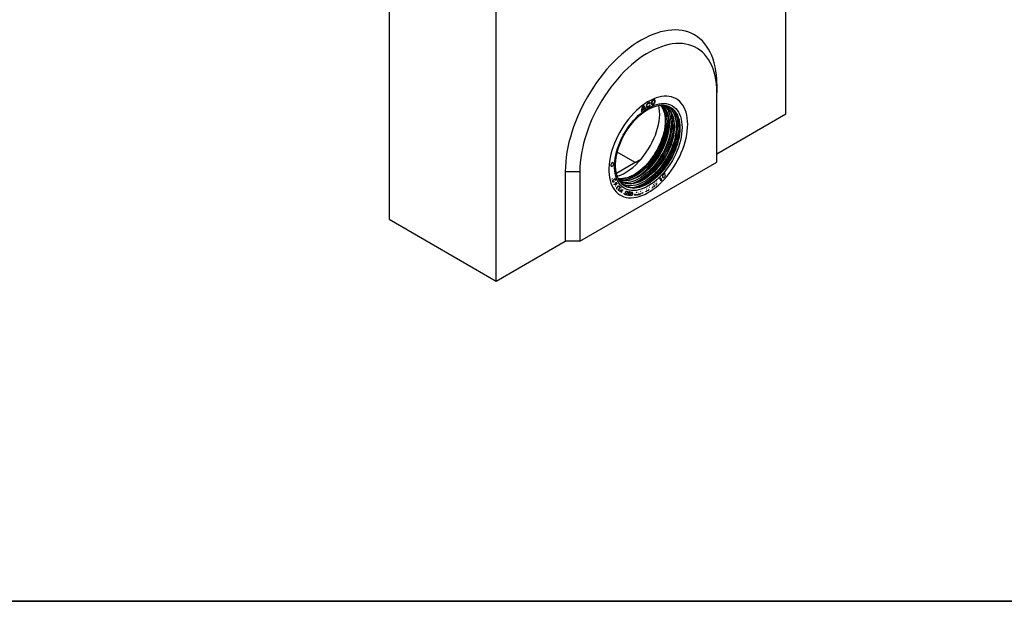
# Model space of a CAD drawing. Units: millimetres. Extents: x 129640 to 139652, y -11960 to -2320.
# Drawn here: x 134388 to 135590, y -8364 to -7629 of the extents above; entities that cross this region are included whole.
import ezdxf

# ---------------------------------------------------------------- set-up
doc = ezdxf.new("R2010")
doc.units = ezdxf.units.MM
doc.header["$LTSCALE"] = 2.5
doc.layers.add('133315', color=7, linetype='Continuous')
doc.layers.add('SICHTBAR', color=5, linetype='Continuous', lineweight=25)

# ---------------------------------------------------------------- blocks, each defined once
blk = doc.blocks.new('1072916-M_004_ISO_view')
for p, q in [((353.6, 204.1), (353.6, 632.4)), ((-130.8, 503.8), (-130.8, 75.5)), ((0, 0), (0, 428.3)), ((269.2, 240.8), (269.2, 230.5)), ((269.2, 145.2), (269.2, 230.5)), ((186.9, 217.1), (187.1, 216.9)), ((187.2, 216.9), (187.1, 216.9)), ((187.2, 216.9), (187.8, 217.6)), ((187.4, 217.9), (187.3, 217.9)), ((193.4, 221.4), (193.3, 221.4)), ((177.3, 207.4), (177.2, 207.4)), ((177.3, 207.4), (177.9, 207.7)), ((177.9, 208.5), (181.4, 210.5)), ((178, 209.3), (181.2, 211.1)), ((178.1, 209.4), (181.2, 211.2)), ((179.6, 214.3), (179.6, 214.3)), ((180.3, 214), (180.2, 214)), ((181.2, 211.1), (181.2, 211.2)), ((181.4, 209.8), (181.3, 209.8)), ((181.4, 209.8), (182, 210.1)), ((183.9, 212.1), (184, 212.1)), ((187.7, 214.8), (187.1, 214.9)), ((187.2, 214.9), (187.1, 214.9)), ((187.8, 214.8), (187.2, 214.9)), ((187.8, 214.8), (187.7, 214.8)), ((190, 215.6), (190, 215.6)), ((210.6, 192.7), (210.6, 192.3)), ((269.2, 155.4), (353.6, 204.1)), ((216.9, 189.1), (216.9, 188.6)), ((169.7, 144.9), (147.8, 157.6)), ((102, 48.7), (269.2, 145.2)), ((142.9, 144.5), (142.8, 144.6)), ((169.7, 144.9), (146.7, 131.6)), ((169.7, 144.9), (177.3, 149.4)), ((84.3, 134), (84.3, 48.7)), ((84.3, 134), (102, 134)), ((102, 134), (102, 48.7)), ((140.3, 140.2), (140.4, 140.2)), ((141.4, 123.8), (141.3, 123.8)), ((141.8, 125.4), (141.8, 125.5)), ((142.7, 126.4), (142.6, 126.4)), ((143.3, 124.8), (143.2, 124.8)), ((143.5, 123.8), (143.4, 123.8)), ((144.1, 122.3), (144.1, 122.3)), ((144.3, 126.4), (144.3, 126.4)), ((144.6, 124.7), (144.5, 124.7)), ((145.9, 120.1), (146.5, 120.8)), ((146.5, 120.8), (146.4, 120.8)), ((146.5, 120.8), (146.6, 117.9)), ((196.1, 121), (196, 121.1)), ((196.4, 121.1), (196.3, 121.2)), ((199.9, 125.2), (199.8, 125.2)), ((200.8, 122.8), (199.9, 125.2)), ((200.1, 125.9), (200, 126)), ((200.5, 126.1), (200.4, 126.1)), ((200.6, 125.9), (201.6, 123.6)), ((200.9, 122.7), (200.7, 122.9)), ((200.8, 122.8), (200.7, 122.9)), ((200.9, 122.7), (200.9, 122.6)), ((203.5, 126.6), (203.5, 126.5)), ((206, 130.9), (206, 130.9)), ((144.1, 118.1), (144.7, 118.8)), ((144.1, 118.1), (144.1, 118.2)), ((146.1, 117.3), (144.1, 118.1)), ((144.7, 118.8), (144.6, 118.9)), ((144.7, 118.8), (146, 118.2)), ((145.2, 115.2), (145.1, 115.2)), ((145.4, 115.8), (145.3, 115.9)), ((146, 118.2), (145.9, 120.1)), ((146, 118.2), (145.9, 118.2)), ((146.6, 117.9), (146.1, 117.3)), ((146.3, 113.6), (146.2, 113.6)), ((146.4, 114.4), (146.3, 114.5)), ((146.3, 113.6), (146.4, 113.5)), ((147.7, 111.9), (147.1, 112.6)), ((147.1, 112.6), (147.1, 112.6)), ((147.2, 113.3), (149.3, 116.2)), ((147.6, 118.6), (147.6, 118.7)), ((147.7, 111.9), (147.6, 112)), ((148.2, 118.9), (148.1, 119)), ((148.9, 112.6), (148.8, 112.7)), ((148.9, 113.7), (148.9, 113.7)), ((149, 110.5), (149, 110.5)), ((149.3, 117.4), (149.2, 117.4)), ((149.2, 111.1), (151.2, 114.2)), ((150.4, 112), (149.6, 110.8)), ((149.8, 116.5), (149.7, 116.5)), ((149.9, 116.4), (150.5, 115.7)), ((150, 115.3), (149.9, 115.4)), ((150, 114.3), (150, 114.4)), ((150.4, 110.1), (150.3, 110.1)), ((150.3, 109.3), (150.4, 109.2)), ((150.6, 111.9), (150.4, 112)), ((150.6, 111.9), (150.5, 112)), ((150.6, 110.7), (150.5, 110.8)), ((151.8, 114.5), (151.7, 114.6)), ((151.8, 114.5), (152.5, 113.9)), ((152, 113.4), (151.9, 113.5)), ((151.9, 110.7), (152.3, 111.3)), ((152.8, 108.3), (151.9, 110.7)), ((152.3, 111.3), (152.3, 111.4)), ((152.3, 111.3), (154.7, 111.4)), ((154.2, 110.6), (152.6, 110.7)), ((152.6, 110.7), (153.3, 109.1)), ((152.8, 108.3), (152.7, 108.4)), ((153.3, 109.1), (152.8, 108.3)), ((154.7, 111.4), (154.2, 110.6)), ((154.7, 111.4), (154.6, 111.5)), ((156, 109.2), (156.1, 109.1)), ((157.9, 110.5), (157.8, 110.5)), ((157.9, 110.5), (157.8, 110.5)), ((158.4, 109.2), (158.4, 109.3)), ((161.2, 108.6), (160.7, 107.6)), ((160.9, 108.9), (160.8, 108.9)), ((162.1, 108.4), (161.2, 108.6)), ((161.4, 109.3), (161.3, 109.3)), ((162.5, 109), (162.4, 109.1)), ((166.9, 108.7), (166.9, 108.8)), ((167.1, 108.7), (167, 108.8)), ((171.9, 108.2), (171.8, 108.2)), ((173.2, 108.5), (173.1, 108.5)), ((173.3, 108.5), (173.2, 108.5)), ((174.1, 108.7), (174, 108.7)), ((175.4, 109.1), (175.4, 109.1)), ((175.6, 109.1), (175.5, 109.1)), ((176.4, 109.3), (176.3, 109.3)), ((177.7, 109.8), (177.6, 109.8)), ((177.9, 109.8), (177.8, 109.8)), ((179, 108.4), (178.5, 107.4)), ((178.7, 110.1), (178.6, 110.2)), ((178.7, 108.7), (178.6, 108.8)), ((179.4, 107.7), (179, 108.4)), ((180, 110.7), (180, 110.8)), ((180.2, 110.7), (180.1, 110.8)), ((182.6, 109.1), (182.7, 109.1)), ((182.8, 109.6), (182.7, 109.7)), ((183.3, 112.1), (183.2, 112.2)), ((183.4, 110.9), (183.3, 110.9)), ((183.8, 110.6), (183.3, 109.6)), ((184.2, 110.1), (183.8, 110.6)), ((184.2, 110.1), (184.1, 110.1)), ((184.3, 110), (184.3, 109.9)), ((184.6, 112.9), (184.5, 113)), ((184.8, 112.9), (184.7, 113)), ((185.2, 110.9), (185.1, 111)), ((185.1, 110.4), (185.2, 110.4)), ((185.6, 113.4), (185.6, 113.4)), ((185.8, 112.2), (185.7, 112.2)), ((186.2, 112), (185.7, 110.9)), ((186.6, 111.5), (186.2, 112)), ((186.6, 111.5), (186.6, 111.5)), ((186.7, 111.4), (186.8, 111.3)), ((186.9, 114.3), (186.8, 114.3)), ((187.2, 114.3), (187.1, 114.4)), ((190, 113.9), (189.9, 114)), ((189.9, 113.5), (190, 113.4)), ((190.3, 116.3), (190.2, 116.4)), ((190.5, 115.2), (190.4, 115.2)), ((191, 115), (190.6, 114)), ((191.5, 114.6), (191, 115)), ((191.5, 117.4), (191.4, 117.4)), ((191.4, 114.7), (191.5, 114.6)), ((191.5, 114.6), (191.4, 114.7)), ((191.8, 117.4), (191.7, 117.5)), ((192.1, 117.4), (192.2, 117.3)), ((192.3, 115.2), (192.4, 115.2)), ((192.4, 115.7), (192.4, 115.7)), ((193.3, 116.9), (193, 115.8)), ((193.9, 116.5), (193.3, 116.9)), ((193.8, 119.1), (193.7, 119.1)), ((193.9, 116.5), (193.8, 116.5)), ((193.9, 116.5), (193.9, 116.5)), ((194.1, 119.2), (194, 119.2)), ((194.4, 119.2), (194.5, 119.1)), ((194.9, 117.6), (194.8, 117.6)), ((194.8, 117.1), (194.9, 117.1)), ((195.7, 118.7), (195.4, 117.7)), ((196.3, 118.5), (195.7, 118.7)), ((196.8, 119.2), (196.7, 119.2)), ((196.8, 119.1), (196.8, 119.2)), ((155.6, 106.7), (155.5, 106.8)), ((155.5, 106.2), (155.5, 106.2)), ((157.2, 106.6), (157.1, 106.7)), ((157.6, 107.9), (157.6, 107.9)), ((159.1, 107.5), (159, 107.6)), ((159.4, 106.1), (159.3, 106.2)), ((159.7, 106.4), (159.7, 106.5)), ((159.8, 106.4), (159.7, 106.4)), ((159.9, 106.9), (160, 106.9)), ((160.1, 107.5), (160, 107.5)), ((161, 106.2), (160.9, 106.3)), ((161.3, 107.8), (161.2, 107.8)), ((161.6, 105.5), (161.6, 105.6)), ((162, 105.8), (161.9, 105.9)), ((162.1, 105.8), (162, 105.9)), ((162.9, 105.4), (162.8, 105.4)), ((163.8, 107.4), (163.8, 107.5)), ((164.4, 105.8), (164.3, 105.8)), ((164.5, 105.7), (164.4, 105.8)), ((164.5, 106.6), (164.5, 106.7)), ((164.5, 106.3), (164.6, 106.3)), ((164.9, 104.9), (164.8, 104.9)), ((165.7, 108.1), (165.3, 107.1)), ((166.7, 108), (165.7, 108.1)), ((165.9, 107.3), (165.8, 107.3)), ((168.4, 104.6), (168.5, 104.5)), ((168.6, 105.2), (168.5, 105.2)), ((169.7, 105.8), (169, 104.9)), ((169.4, 106.3), (169.4, 106.4)), ((169.7, 107.8), (169.6, 107.9)), ((169.9, 105), (169.7, 105.8)), ((169.9, 105), (169.8, 105.1)), ((169.9, 104.8), (170, 104.7)), ((170.7, 104.9), (170.8, 104.9)), ((170.9, 105.5), (170.8, 105.5)), ((171, 108.1), (170.9, 108.1)), ((171.1, 108), (171, 108.1)), ((171.9, 106.2), (171.3, 105.3)), ((171.7, 106.6), (171.6, 106.7)), ((172.2, 105.4), (171.9, 106.2)), ((172.2, 105.4), (172.1, 105.5)), ((172.2, 105.2), (172.3, 105.2)), ((173, 105.4), (173.1, 105.4)), ((173.2, 106), (173.1, 106)), ((174.3, 106.8), (173.6, 105.8)), ((174, 107.2), (173.9, 107.2)), ((174.6, 106.1), (174.3, 106.8)), ((174.6, 106.1), (174.5, 106.1)), ((174.6, 105.9), (174.7, 105.8)), ((175.4, 106.1), (175.5, 106.1)), ((175.6, 106.7), (175.5, 106.7)), ((176.6, 107.5), (176, 106.5)), ((176.3, 107.9), (176.2, 107.9)), ((176.9, 106.8), (176.6, 107.5)), ((176.9, 106.8), (176.9, 106.9)), ((177, 106.7), (177.1, 106.6)), ((177.8, 107), (177.9, 106.9)), ((178, 107.5), (177.9, 107.5)), ((179.4, 107.7), (179.3, 107.8)), ((179.5, 107.6), (179.5, 107.6)), ((-130.8, 75.5), (0, 0)), ((0, 0), (84.3, 48.7)), ((102, 48.7), (84.3, 48.7))]:
    blk.add_line(p, q)
at = {"flags": 128}
for points in [[(269.2, 240.8), (269.1, 246.3), (268.7, 251.6), (268.1, 256.8), (267.2, 261.8), (266.1, 266.6), (264.7, 271.1), (263.1, 275.5), (261.2, 279.6), (259.2, 283.4), (256.8, 287), (254.3, 290.3), (251.6, 293.3), (248.6, 296), (245.5, 298.5), (242.2, 300.6), (238.6, 302.4), (235, 303.9), (231.1, 305.1), (227.1, 306), (223, 306.5), (218.8, 306.7), (214.4, 306.6), (209.9, 306.2), (205.3, 305.4), (200.7, 304.3), (196, 302.9), (191.2, 301.2), (186.4, 299.1), (181.6, 296.8), (176.8, 294.1), (171.9, 291.2), (167.1, 288), (162.3, 284.5), (157.6, 280.7), (152.8, 276.7), (148.2, 272.4), (143.6, 267.9), (139.2, 263.2), (134.8, 258.3), (130.5, 253.2), (126.4, 247.8), (122.4, 242.4), (118.6, 236.8), (114.9, 231), (111.4, 225.1), (108.1, 219.2), (104.9, 213.1), (102, 207), (99.2, 200.8), (96.7, 194.5), (94.4, 188.3), (92.3, 182), (90.5, 175.8), (88.8, 169.6), (87.5, 163.5), (86.3, 157.4), (85.5, 151.4), (84.8, 145.5), (84.4, 139.7), (84.3, 134)], [(269.2, 230.5), (269.1, 235.8), (268.7, 240.9), (268.1, 245.8), (267.2, 250.5), (266.1, 255), (264.7, 259.3), (263.1, 263.3), (261.2, 267.1), (259.2, 270.7), (256.8, 274), (254.3, 277), (251.6, 279.7), (248.7, 282.1), (245.5, 284.2), (242.2, 286), (238.8, 287.5), (235.1, 288.7), (231.3, 289.5), (227.4, 290), (223.4, 290.2), (219.2, 290.1), (214.9, 289.6), (210.6, 288.8), (206.1, 287.7), (201.6, 286.3), (197.1, 284.5), (192.5, 282.5), (187.9, 280.1), (183.3, 277.5), (178.7, 274.5), (174.1, 271.3), (169.6, 267.8), (165.1, 264), (160.7, 260), (156.3, 255.8), (152, 251.3), (147.9, 246.6), (143.8, 241.8), (139.9, 236.7), (136.1, 231.5), (132.5, 226.1), (129, 220.6), (125.7, 215), (122.6, 209.3), (119.6, 203.5), (116.9, 197.6), (114.4, 191.7), (112.1, 185.8), (110, 179.8), (108.1, 173.9), (106.5, 168), (105.2, 162.1), (104, 156.3), (103.1, 150.6), (102.5, 144.9), (102.1, 139.4), (102, 134)], [(233.7, 191.5), (233.6, 195.4), (233.2, 199.2), (232.6, 202.8), (231.7, 206.2), (230.6, 209.3), (229.3, 212.2), (227.7, 214.9), (225.9, 217.3), (223.9, 219.4), (221.7, 221.3), (219.3, 222.8), (216.7, 224), (214, 224.9), (211.1, 225.5), (208.1, 225.8), (205, 225.7), (201.8, 225.4), (198.5, 224.7), (195.1, 223.7), (191.7, 222.3), (188.2, 220.7), (184.7, 218.8), (181.3, 216.5), (177.8, 214), (174.4, 211.3), (171.1, 208.3), (167.8, 205), (164.6, 201.6), (161.6, 197.9), (158.6, 194.1), (155.8, 190.1), (153.2, 186), (150.7, 181.8), (148.4, 177.4), (146.3, 173), (144.4, 168.6), (142.7, 164.1), (141.3, 159.6), (140, 155.2), (139.1, 150.8), (138.3, 146.4), (137.8, 142.1), (137.6, 138), (137.6, 134), (137.8, 130.1), (138.3, 126.5), (139.1, 123), (140, 119.7), (141.3, 116.7), (142.7, 113.9), (144.4, 111.3), (146.3, 109.1), (148.4, 107.1), (150.7, 105.4), (153.2, 104), (155.8, 103), (158.6, 102.2), (161.6, 101.8), (164.6, 101.7), (167.8, 101.9), (171.1, 102.4), (174.4, 103.3), (177.8, 104.5), (181.3, 105.9), (184.7, 107.7), (188.2, 109.8), (191.7, 112.2), (195.1, 114.8), (198.5, 117.7), (201.8, 120.8), (205, 124.1), (208.1, 127.7), (211.1, 131.4), (214, 135.3), (216.7, 139.4), (219.3, 143.6), (221.7, 147.9), (223.9, 152.2), (225.9, 156.7), (227.7, 161.1), (229.3, 165.6), (230.6, 170.1), (231.7, 174.5), (232.6, 178.9), (233.2, 183.2), (233.6, 187.4), (233.7, 191.5)], [(233.7, 191.5), (233.6, 195.4), (233.2, 199.2), (232.6, 202.8), (231.7, 206.2), (230.6, 209.3), (229.3, 212.2), (227.7, 214.9), (225.9, 217.3), (223.9, 219.4), (221.7, 221.3), (219.3, 222.8), (216.7, 224), (214, 224.9), (211.1, 225.5), (208.1, 225.8), (205, 225.7), (201.8, 225.4), (198.5, 224.7), (195.1, 223.7), (191.7, 222.3), (188.2, 220.7), (184.7, 218.8), (181.3, 216.5), (177.8, 214), (174.4, 211.3), (171.1, 208.3), (167.8, 205), (164.6, 201.6), (161.6, 197.9), (158.6, 194.1), (155.8, 190.1), (153.2, 186), (150.7, 181.8), (148.4, 177.4), (146.3, 173), (144.4, 168.6), (142.7, 164.1), (141.3, 159.6), (140, 155.2), (139.1, 150.8), (138.3, 146.4), (137.8, 142.1), (137.6, 138), (137.6, 134), (137.8, 130.1), (138.3, 126.5), (139.1, 123), (140, 119.7), (141.3, 116.7), (142.7, 113.9), (144.4, 111.3), (146.3, 109.1), (148.4, 107.1), (150.7, 105.4), (153.2, 104), (155.8, 103), (158.6, 102.2), (161.6, 101.8), (164.6, 101.7), (167.8, 101.9), (171.1, 102.4), (174.4, 103.3), (177.8, 104.5), (181.3, 105.9), (184.7, 107.7), (188.2, 109.8), (191.7, 112.2), (195.1, 114.8), (198.5, 117.7), (201.8, 120.8), (205, 124.1), (208.1, 127.7), (211.1, 131.4), (214, 135.3), (216.7, 139.4), (219.3, 143.6), (221.7, 147.9), (223.9, 152.2), (225.9, 156.7), (227.7, 161.1), (229.3, 165.6), (230.6, 170.1), (231.7, 174.5), (232.6, 178.9), (233.2, 183.2), (233.6, 187.4), (233.7, 191.5)], [(226.8, 187.5), (226.7, 183.8), (226.3, 179.9), (225.7, 175.9), (224.8, 171.9), (223.7, 167.8), (222.4, 163.6), (220.9, 159.5), (219.1, 155.4), (217.2, 151.4), (215, 147.4), (212.7, 143.5), (210.2, 139.8), (207.6, 136.2), (204.8, 132.7), (201.9, 129.5), (198.9, 126.4), (195.9, 123.6), (192.8, 121), (189.6, 118.7), (186.4, 116.6), (183.2, 114.9), (180, 113.4), (176.9, 112.2), (173.8, 111.4), (170.8, 110.8), (167.8, 110.6), (165, 110.7), (162.3, 111.1), (159.8, 111.8), (157.3, 112.8), (155.1, 114.2), (153.1, 115.8), (151.2, 117.7), (149.6, 119.9), (148.1, 122.4), (146.9, 125.1), (145.9, 128.1), (145.2, 131.2), (144.7, 134.6), (144.5, 138.1), (144.5, 141.8), (144.7, 145.6), (145.2, 149.6), (145.9, 153.6), (146.9, 157.7), (148.1, 161.8), (149.6, 165.9), (151.2, 170), (153.1, 174.1), (155.1, 178.1), (157.3, 182), (159.8, 185.8), (162.3, 189.5), (165, 193), (167.8, 196.4), (170.8, 199.5), (173.8, 202.5), (176.9, 205.2), (180, 207.6), (183.2, 209.8), (186.4, 211.8), (189.6, 213.4), (192.8, 214.7), (195.9, 215.7), (198.9, 216.4), (201.9, 216.8), (204.8, 216.9), (207.6, 216.7), (210.2, 216.1), (212.7, 215.2), (215, 214), (217.2, 212.5), (219.1, 210.7), (220.9, 208.7), (222.4, 206.3), (223.7, 203.7), (224.8, 200.9), (225.7, 197.8), (226.3, 194.6), (226.7, 191.1), (226.8, 187.5)], [(187.3, 217.9), (187.2, 218), (186.5, 218.1), (185.8, 217.9), (185, 217.3), (184.3, 216.6), (183.7, 215.6), (183.4, 214.6), (183.2, 213.6), (183.4, 212.8), (183.7, 212.3), (183.9, 212.1)], [(187.8, 217.6), (187.3, 218), (186.6, 218.1), (185.8, 217.8), (185.1, 217.3), (184.4, 216.5), (183.8, 215.6), (183.4, 214.6), (183.3, 213.6), (183.4, 212.8), (183.8, 212.2), (184.4, 211.9), (185.1, 212), (185.8, 212.3), (186.6, 213), (187.3, 213.8), (187.8, 214.8)], [(187.2, 214.9), (186.7, 214), (186.1, 213.3), (185.4, 212.8), (184.8, 212.7), (184.2, 213), (184, 213.6), (184, 214.4), (184.2, 215.3), (184.8, 216.2), (185.4, 216.8), (186.1, 217.2), (186.7, 217.2), (187.2, 216.9)], [(193.3, 221.4), (193, 221.6), (192.2, 221.5), (191.5, 221.1), (190.7, 220.5), (190, 219.6), (189.6, 218.6), (189.3, 217.6), (189.3, 216.7), (189.6, 216), (190, 215.6)], [(189.3, 217.1), (189.5, 216.3), (189.8, 215.7), (190.4, 215.4), (191.1, 215.5), (191.9, 215.8), (192.7, 216.5), (193.3, 217.4), (193.8, 218.4), (194.1, 219.4), (194.1, 220.3), (193.8, 221), (193.3, 221.4), (192.7, 221.6), (191.9, 221.3), (191.1, 220.8), (190.4, 220), (189.8, 219.1), (189.5, 218.1), (189.3, 217.1)], [(190, 217.5), (190.1, 216.8), (190.5, 216.3), (191.1, 216.2), (191.7, 216.5), (192.4, 217), (193, 217.8), (193.3, 218.6), (193.5, 219.5), (193.3, 220.2), (193, 220.6), (192.4, 220.7), (191.7, 220.5), (191.1, 220), (190.5, 219.2), (190.1, 218.3), (190, 217.5)], [(190.5, 216.4), (191, 216.3), (191.7, 216.5), (192.3, 217), (192.9, 217.8), (193.3, 218.7), (193.4, 219.5), (193.3, 220.2), (192.9, 220.6)], [(151.3, 121.2), (150.8, 122), (149.3, 124.4), (148.1, 127), (147.1, 129.9), (146.4, 132.9), (145.9, 136.2), (145.6, 139.7), (145.6, 143.3), (145.9, 147), (146.4, 150.9), (147.1, 154.8), (148.1, 158.8), (149.3, 162.8), (150.8, 166.9), (152.4, 170.9), (154.3, 174.8), (156.3, 178.8), (158.5, 182.6), (160.9, 186.3), (163.5, 189.8), (166.2, 193.2), (169, 196.4), (171.9, 199.4), (174.9, 202.2), (177.9, 204.8), (181, 207.1), (184.1, 209.1), (187.3, 210.8), (190.4, 212.2), (193.4, 213.4), (196.5, 214.2), (199.4, 214.7), (202.3, 214.9), (203.5, 214.9)], [(180.2, 214), (180.1, 214.1), (179.6, 214.3)], [(187.1, 214.9), (186.7, 214), (186, 213.3), (185.3, 212.9), (184.7, 212.8), (184.4, 212.9)], [(200.9, 214.8), (202.4, 212.7), (203.7, 210.3), (204.8, 207.7), (205.7, 204.8), (206.3, 201.6), (206.7, 198.3), (206.8, 194.9)], [(203.1, 214.6), (203.3, 214.3), (205.1, 212.5), (206.7, 210.3), (208, 207.9), (209.1, 205.2), (210, 202.3), (210.6, 199.2), (210.9, 195.9), (211.1, 192.4)], [(203.1, 214.3), (204.1, 212.9), (205.4, 210.5), (206.5, 207.8), (207.3, 204.8), (208, 201.7), (208.3, 198.4), (208.5, 194.9)], [(203.5, 214.9), (205, 214.7), (207.6, 214.3), (210.1, 213.5), (212.4, 212.4), (214.6, 211), (216.5, 209.4), (218.3, 207.4), (219.8, 205.1), (221.1, 202.6), (222.2, 199.9), (223.1, 196.9), (223.7, 193.7), (224.1, 190.4), (224.2, 186.8)], [(206.1, 213.3), (207.7, 212.3), (209.7, 210.7), (211.5, 208.8), (213, 206.6), (214.3, 204.2), (215.5, 201.5), (216.3, 198.6), (216.9, 195.5), (217.3, 192.2), (217.4, 188.8)], [(208, 214.1), (210, 212.8), (212, 211.2), (213.8, 209.2), (215.3, 207), (216.7, 204.5), (217.8, 201.8), (218.6, 198.8), (219.3, 195.6), (219.6, 192.3), (219.8, 188.8)], [(218.3, 206.9), (219.2, 205.5), (220.5, 203), (221.6, 200.3), (222.4, 197.3), (223.1, 194.1), (223.4, 190.7), (223.5, 187.2)], [(206.8, 194.9), (206.7, 191.3), (206.3, 187.5), (205.7, 183.7), (204.8, 179.8), (203.7, 175.9), (202.4, 171.9), (200.9, 168), (199.1, 164.1), (197.1, 160.2), (195, 156.4), (192.7, 152.8), (190.2, 149.3), (187.6, 145.9), (184.9, 142.7), (182, 139.8), (179.1, 137), (176.1, 134.5), (173.1, 132.2), (170, 130.2), (167, 128.5), (163.9, 127.1), (160.9, 126.1), (157.9, 125.3), (155, 124.8), (152.3, 124.7), (149.6, 124.9), (149, 124.9)], [(211.1, 192.4), (210.9, 188.8), (210.6, 185.1), (210, 181.3), (209.1, 177.4), (208, 173.4), (206.7, 169.5), (205.1, 165.5), (203.3, 161.6), (201.4, 157.8), (199.2, 154), (196.9, 150.3), (194.4, 146.8), (191.8, 143.5), (189.1, 140.3), (186.3, 137.3), (183.3, 134.5), (180.4, 132), (177.3, 129.8), (174.3, 127.8), (171.2, 126.1), (168.1, 124.7), (165.1, 123.6), (162.2, 122.8), (159.3, 122.4), (156.5, 122.2), (153.8, 122.4), (151.3, 122.9), (150.3, 123.2)], [(208.5, 194.9), (208.3, 191.2), (208, 187.5), (207.3, 183.6), (206.5, 179.7), (205.4, 175.7), (204.1, 171.7), (202.5, 167.8), (200.8, 163.8), (198.8, 159.9), (196.7, 156.1), (194.3, 152.4), (191.9, 148.8), (189.3, 145.4), (186.5, 142.2), (183.7, 139.1), (180.7, 136.3), (177.7, 133.7), (174.7, 131.4), (171.6, 129.3), (168.5, 127.5), (165.4, 126), (162.4, 124.9), (159.4, 124), (156.4, 123.4), (153.6, 123.2), (151, 123.2)], [(213.4, 192.4), (213.3, 188.8), (212.9, 185), (212.3, 181.1), (211.4, 177.1), (210.3, 173.1), (209, 169.1), (207.4, 165.1), (205.6, 161.1), (203.7, 157.1), (201.5, 153.3), (199.2, 149.6), (196.7, 146), (194, 142.5), (191.3, 139.2), (188.4, 136.2), (185.4, 133.3), (182.4, 130.7), (179.3, 128.4), (176.2, 126.3), (173.1, 124.5), (170, 123), (166.9, 121.8), (163.9, 120.9), (160.9, 120.3), (158, 120.1), (155.6, 120.1)], [(163.9, 118.8), (165.2, 119.2), (168.3, 120.2), (171.5, 121.6), (174.7, 123.3), (177.8, 125.3), (181, 127.6), (184.1, 130.1), (187.2, 132.8), (190.1, 135.8), (193, 139), (195.8, 142.4), (198.5, 146), (200.9, 149.7), (203.3, 153.5), (205.4, 157.5), (207.4, 161.5), (209.2, 165.6), (210.7, 169.7), (212.1, 173.8), (213.2, 177.8), (214, 181.9), (214.6, 185.8), (215, 189.7), (215.1, 193.4)], [(210.7, 192.5), (210.6, 189.3), (210.2, 185.5), (209.6, 181.7), (208.7, 177.8), (207.6, 173.8), (206.3, 169.8), (204.7, 165.8), (202.9, 161.9), (201, 158), (198.8, 154.2), (196.5, 150.6), (194, 147), (191.4, 143.6), (188.6, 140.4), (185.7, 137.4), (182.8, 134.7), (179.8, 132.1), (176.7, 129.9), (173.7, 127.9), (170.6, 126.2), (167.5, 124.7), (166.3, 124.3)], [(206.3, 196.1), (206.2, 192.5), (205.8, 188.7), (205.2, 184.9), (204.4, 180.9), (203.3, 177), (201.9, 173), (200.4, 169), (198.6, 165), (196.7, 161.1), (194.5, 157.3), (192.2, 153.6), (189.7, 150.1), (187.1, 146.6), (184.4, 143.4), (181.6, 140.4), (178.6, 137.5), (175.6, 134.9), (172.6, 132.6), (169.5, 130.5), (167.9, 129.6)], [(206.3, 195.2), (206.2, 191.6), (205.8, 187.8), (205.2, 184), (204.3, 180.1), (203.2, 176.2), (201.9, 172.2), (200.4, 168.3), (198.6, 164.4), (196.6, 160.5), (194.5, 156.7), (192.2, 153.1), (189.7, 149.6), (187.1, 146.2), (184.4, 143), (181.5, 140), (178.6, 137.3), (175.6, 134.8), (172.6, 132.5), (169.5, 130.5), (168.8, 130.1)], [(169.1, 125.5), (170.1, 126), (173.2, 128), (176.4, 130.2), (179.5, 132.7), (182.6, 135.5), (185.6, 138.5), (188.4, 141.7), (191.2, 145.1), (193.9, 148.6), (196.4, 152.4), (198.7, 156.2), (200.8, 160.1), (202.8, 164.2), (204.6, 168.2), (206.1, 172.3), (207.5, 176.4), (208.6, 180.5), (209.4, 184.5), (210, 188.5), (210.4, 192.4), (210.5, 194.7)], [(216.5, 195.5), (216.6, 193.4), (216.4, 189.7), (216.1, 185.8), (215.4, 181.8), (214.6, 177.8), (213.5, 173.7), (212.2, 169.6), (210.6, 165.4), (208.9, 161.3), (206.9, 157.3), (204.8, 153.3), (202.4, 149.5), (200, 145.7), (197.3, 142.1), (194.6, 138.7), (191.7, 135.4), (188.7, 132.4), (185.6, 129.5), (182.5, 126.9), (179.4, 124.6), (176.2, 122.6), (173, 120.8), (171.7, 120.2)], [(224.2, 186.8), (224.1, 183.2), (223.7, 179.4), (223.1, 175.5), (222.2, 171.5), (221.1, 167.5), (219.8, 163.5), (218.3, 159.4), (216.5, 155.4), (214.6, 151.5), (212.4, 147.6), (210.1, 143.9), (207.6, 140.2), (205, 136.8), (202.3, 133.4), (199.4, 130.3), (196.5, 127.4), (193.4, 124.8), (190.4, 122.4), (187.3, 120.2), (184.1, 118.3), (181, 116.7), (177.9, 115.5), (174.9, 114.5), (171.9, 113.8), (169, 113.5), (166.2, 113.4), (163.5, 113.7), (160.9, 114.4), (158.5, 115.3), (156.3, 116.5), (154.3, 118.1), (152.4, 119.9), (151.3, 121.2)], [(217.4, 188.8), (217.3, 185.2), (216.9, 181.4), (216.3, 177.6), (215.5, 173.7), (214.3, 169.8), (213, 165.8), (211.5, 161.9), (209.7, 157.9), (207.7, 154.1), (205.6, 150.3), (203.3, 146.7), (200.8, 143.1), (198.2, 139.8), (195.5, 136.6), (192.6, 133.6), (189.7, 130.9), (186.7, 128.4), (183.7, 126.1), (180.6, 124.1), (177.6, 122.4), (174.5, 121), (171.5, 119.9), (168.5, 119.2), (165.7, 118.7), (162.9, 118.6), (160.2, 118.7), (157.6, 119.2), (155.2, 120.1), (153.1, 121.1)], [(219.8, 188.8), (219.6, 185.1), (219.3, 181.3), (218.6, 177.4), (217.8, 173.4), (216.7, 169.4), (215.3, 165.4), (213.8, 161.4), (212, 157.4), (210, 153.5), (207.9, 149.6), (205.5, 145.9), (203, 142.3), (200.4, 138.8), (197.6, 135.6), (194.8, 132.5), (191.8, 129.6), (188.8, 127), (185.7, 124.7), (182.6, 122.6), (179.5, 120.8), (176.3, 119.3), (173.3, 118.1), (170.2, 117.2), (167.3, 116.6), (164.4, 116.4), (161.6, 116.5), (159, 116.9), (156.5, 117.6), (154.2, 118.6), (153.4, 119.1)], [(163.3, 114.1), (165.5, 114.3), (168.5, 114.7), (171.6, 115.5), (174.7, 116.6), (177.8, 118), (181, 119.6), (184.2, 121.6), (187.4, 123.9), (190.5, 126.4), (193.5, 129.2), (196.5, 132.1), (199.4, 135.4), (202.2, 138.7), (204.8, 142.3), (207.3, 146), (209.6, 149.9), (211.8, 153.8), (213.8, 157.8), (215.5, 161.9), (217.1, 166), (218.4, 170.1), (219.5, 174.2), (220.4, 178.2), (221, 182.2), (221.4, 186), (221.5, 189.8)], [(223.5, 187.2), (223.4, 183.5), (223.1, 179.7), (222.4, 175.8), (221.6, 171.9), (220.5, 167.9), (219.2, 163.8), (217.6, 159.8), (215.9, 155.8), (213.9, 151.9), (211.8, 148), (209.4, 144.2), (207, 140.6), (204.3, 137.1), (201.6, 133.8), (198.7, 130.7), (195.8, 127.8), (192.8, 125.2), (189.7, 122.7), (186.6, 120.6), (183.5, 118.7), (180.3, 117.1), (177.3, 115.8), (174.2, 114.9), (171.2, 114.2), (168.3, 113.8), (166.6, 113.8)], [(217.1, 188.8), (217, 185.6), (216.6, 181.9), (216, 178), (215.1, 174.1), (214, 170.1), (212.6, 166.1), (211.1, 162.2), (209.3, 158.2), (207.3, 154.3), (205.2, 150.6), (202.8, 146.9), (200.3, 143.3), (197.7, 140), (195, 136.8), (192.1, 133.8), (189.2, 131), (186.2, 128.5), (183.1, 126.2), (180, 124.2), (176.9, 122.5), (173.9, 121.1), (172.7, 120.6)], [(222.9, 189.8), (222.8, 186), (222.4, 182.1), (221.8, 178.2), (220.9, 174.1), (219.9, 170), (218.5, 165.9), (217, 161.8), (215.2, 157.7), (213.3, 153.6), (211.1, 149.7), (208.8, 145.8), (206.3, 142), (203.7, 138.4), (200.9, 135), (198, 131.7), (195.1, 128.7), (192, 125.9), (188.9, 123.3), (185.7, 120.9), (182.5, 118.9), (179.3, 117.1), (176.2, 115.6), (174, 114.8)], [(142.8, 144.6), (142.2, 144.7), (141.6, 144.4), (140.9, 143.9), (140.3, 143.1), (139.9, 142.2), (139.8, 141.4), (139.9, 140.7), (140.3, 140.2), (140.3, 140.2)], [(139.9, 141.3), (140, 140.6), (140.4, 140.2), (141, 140.1), (141.6, 140.3), (142.3, 140.9), (142.9, 141.6), (143.3, 142.5), (143.4, 143.4), (143.3, 144.1), (142.9, 144.5), (142.3, 144.6), (141.6, 144.4), (141, 143.8), (140.4, 143.1), (140, 142.2), (139.9, 141.3)], [(206, 130.9), (205.4, 131), (204.7, 130.8), (204, 130.2), (203.5, 129.5), (203.1, 128.6), (202.9, 127.7), (203.1, 127), (203.5, 126.6), (203.5, 126.6)], [(203, 127.7), (203.1, 127), (203.5, 126.5), (204.1, 126.4), (204.8, 126.7), (205.5, 127.2), (206, 128), (206.4, 128.9), (206.5, 129.7), (206.4, 130.4), (206, 130.9), (205.5, 131), (204.8, 130.7), (204.1, 130.2), (203.5, 129.4), (203.1, 128.5), (203, 127.7)]]:
    blk.add_lwpolyline(points, dxfattribs=at)
for centre, radius, start, end in [((189.8, 206.9), 12.7, 144.149, 177.6386), ((189.9, 206.8), 12.7, 144.149, 177.6386), ((185.6, 207.7), 7.75, 174.3131, 179.919), ((189.9, 206.9), 12.1, 148.0061, 168.6045), ((178.2, 210.6), 3.91, 352.3261, 67.6685), ((178.2, 210.6), 3.07, 10.3776, 62.3166), ((178.1, 210.6), 3.12, 10.5874, 57.8211), ((174.8, 209.8), 6.48, 359.9031, 6.2204), ((174.9, 209.8), 6.48, 359.9031, 6.2204), ((197.4, 197.4), 18.1, 61.3878, 74.8696), ((179.3, 193.7), 34.2, 357.8927, 31.6515), ((172.1, 193.9), 43.1, 359.3674, 14.8442), ((184.3, 190.9), 37.3, 358.2672, 26.7253), ((176.2, 190), 46.8, 359.683, 10.2127), ((162.3, 136.7), 18, 225.1125, 239.4454)]:
    blk.add_arc(centre, radius, start, end)
for start_param, end_param in [(4.435614, 5.753553), (3.704549, 4.435614)]:
    blk.add_ellipse((158, 179.7), major_axis=(30.1, 50.4), ratio=0.567337, start_param=start_param, end_param=end_param)
for points, knots in [([(200.7, 214.7), (200.8, 214.5), (201.5, 213.7), (202.5, 212), (203.7, 209.7), (204.6, 207.1), (205.4, 204.4), (205.9, 201.4), (206.3, 198.3), (206.3, 195.7), (206.3, 192.9), (206.1, 190), (205.7, 186.4), (205, 182.8), (204.1, 179.1), (203, 175.4), (201.7, 171.6), (200.2, 167.9), (198.6, 164.2), (196.7, 160.6), (194.7, 157), (192.5, 153.5), (190.2, 150.2), (187.8, 147), (185.2, 143.9), (182.6, 141.1), (179.8, 138.4), (177, 135.9), (174.2, 133.6), (171.3, 131.6), (168.5, 129.9), (165.6, 128.4), (162.7, 127.1), (159.9, 126.2), (157.1, 125.5), (154.5, 125.1), (151.9, 125), (150, 125), (149.1, 125.2), (149, 125.2)], [0, 0, 0, 0, 0.008402, 0.037195, 0.065929, 0.094611, 0.123256, 0.151877, 0.180484, 0.20766, 0.222685, 0.251279, 0.279882, 0.30849, 0.337102, 0.365719, 0.39434, 0.422965, 0.451593, 0.480223, 0.508854, 0.537485, 0.566115, 0.594743, 0.623368, 0.651989, 0.680606, 0.709217, 0.737822, 0.766421, 0.795013, 0.823601, 0.852185, 0.88077, 0.90936, 0.937965, 0.966595, 0.995266, 1, 1, 1, 1]), ([(202.9, 214.4), (203.2, 214.1), (204.1, 213.3), (205.4, 211.7), (206.8, 209.6), (207.9, 207.3), (208.9, 204.7), (209.6, 201.9), (210.1, 199.8), (210.2, 198.5), (210.2, 198.3)], [0, 0, 0, 0, 0.079064, 0.228207, 0.37705, 0.525585, 0.673856, 0.821933, 0.969883, 1, 1, 1, 1]), ([(203.2, 214.7), (203.7, 214.7), (205, 214.6), (207.1, 214.2), (209.4, 213.6), (211.6, 212.6), (213.6, 211.3), (215.5, 209.8), (217.1, 208.2), (217.9, 207), (218.3, 206.5)], [0, 0, 0, 0, 0.075852, 0.212552, 0.34953, 0.486788, 0.624257, 0.761801, 0.899228, 1, 1, 1, 1]), ([(205.7, 213.3), (206, 213.1), (206.9, 212.7), (208.4, 211.6), (210.2, 209.9), (211.7, 208.1), (213.1, 205.9), (214.3, 203.6), (215.3, 201), (216, 198.2), (216.4, 196.1), (216.6, 194.8), (216.6, 194.6)], [0, 0, 0, 0, 0.042927, 0.160149, 0.277345, 0.394377, 0.511174, 0.627729, 0.744077, 0.860272, 0.976368, 1, 1, 1, 1]), ([(210.2, 198.3), (210.3, 197.5), (210.5, 195.7), (210.6, 193.8), (210.6, 192.7)], [0, 0, 0, 0, 0.4560148, 1, 1, 1, 1]), ([(216.6, 194.6), (216.7, 193.8), (216.9, 192), (216.9, 190.1), (216.9, 189.1)], [0, 0, 0, 0, 0.4560148, 1, 1, 1, 1]), ([(142.3, 121.1), (142.2, 121.3), (142.2, 121.5), (142.3, 122.1), (142.5, 122.5), (142.6, 122.8)], [0, 0, 0, 0, 0.280573, 0.561145, 1, 1, 1, 1]), ([(143.1, 120.8), (143, 120.8), (142.8, 120.7), (142.5, 120.8), (142.3, 121), (142.3, 121.1)], [0, 0, 0, 0, 0.280856, 0.561501, 1, 1, 1, 1]), ([(142.6, 122.8), (142.8, 123), (143, 123.3), (143.3, 123.6), (143.5, 123.8)], [0, 0, 0, 0, 0.559521, 1, 1, 1, 1]), ([(144.3, 121.7), (144.1, 121.5), (143.7, 121.1), (143.3, 120.9), (143.1, 120.8)], [0, 0, 0, 0, 0.56086, 1, 1, 1, 1]), ([(143.5, 123.8), (143.7, 124), (144, 124.3), (144.4, 124.6), (144.6, 124.7)], [0, 0, 0, 0, 0.560363, 1, 1, 1, 1]), ([(144.5, 124.7), (144.6, 124.8), (144.9, 124.9), (145.1, 124.8), (145.1, 124.8)], [0, 0, 0, 0, 0.55267, 1, 1, 1, 1]), ([(144.6, 124.7), (144.7, 124.7), (145, 124.8), (145.4, 124.8), (145.5, 124.5), (145.6, 124.4)], [0, 0, 0, 0, 0.281046, 0.561505, 1, 1, 1, 1]), ([(145.6, 124.4), (145.6, 124.3), (145.7, 124), (145.6, 123.5), (145.4, 123.1), (145.3, 122.8)], [0, 0, 0, 0, 0.280781, 0.5611, 1, 1, 1, 1]), ([(166.5, 124.5), (165.7, 124.3), (164, 123.6), (161.4, 123), (158.7, 122.6), (156.1, 122.5), (153.6, 122.7), (151.6, 123), (150.5, 123.4), (150.2, 123.5)], [0, 0, 0, 0, 0.129971, 0.288628, 0.447363, 0.606242, 0.765345, 0.924749, 1, 1, 1, 1]), ([(166.8, 114), (166.4, 114), (165.1, 114), (163.1, 114.2), (160.7, 114.8), (158.4, 115.7), (156.3, 116.8), (154.4, 118.2), (152.7, 119.8), (151.7, 121), (151.3, 121.6)], [0, 0, 0, 0, 0.065718, 0.201671, 0.337888, 0.474389, 0.611137, 0.748027, 0.88487, 1, 1, 1, 1]), ([(172.8, 120.9), (172.1, 120.6), (170.3, 120), (167.7, 119.4), (165.1, 118.9), (162.5, 118.8), (160, 119), (157.6, 119.4), (155.3, 120.2), (153.8, 120.9), (153.1, 121.3), (153, 121.4)], [0, 0, 0, 0, 0.102659, 0.227975, 0.353353, 0.478845, 0.604514, 0.73042, 0.856604, 0.983054, 1, 1, 1, 1]), ([(199.9, 125.2), (199.9, 125.2), (199.8, 125.3), (199.9, 125.6), (199.9, 125.8), (200, 125.9), (200.1, 125.9)], [0, 0, 0, 0, 0.28083, 0.559977, 0.77982, 1, 1, 1, 1]), ([(200.1, 125.9), (200.1, 126), (200.3, 126.1), (200.5, 126.1), (200.6, 126.1), (200.6, 126), (200.6, 125.9)], [0, 0, 0, 0, 0.279984, 0.558481, 0.779031, 1, 1, 1, 1]), ([(201.3, 122.8), (201.2, 122.7), (201.1, 122.6), (200.9, 122.6), (200.8, 122.7), (200.8, 122.8)], [0, 0, 0, 0, 0.280148, 0.560052, 1, 1, 1, 1]), ([(201.6, 123.6), (201.6, 123.5), (201.6, 123.4), (201.6, 123.1), (201.5, 122.9), (201.4, 122.8), (201.3, 122.8)], [0, 0, 0, 0, 0.280484, 0.559562, 0.77939, 1, 1, 1, 1]), ([(147.1, 112.6), (147.1, 112.6), (147, 112.7), (147, 112.9), (147.1, 113.2), (147.2, 113.3), (147.2, 113.3)], [0, 0, 0, 0, 0.2810843, 0.558067, 0.7785591, 1, 1, 1, 1]), ([(149, 110.5), (149, 110.5), (148.9, 110.6), (149, 110.8), (149.1, 111), (149.2, 111.1)], [0, 0, 0, 0, 0.2801967, 0.559452, 1, 1, 1, 1]), ([(149.6, 110.8), (149.5, 110.7), (149.4, 110.6), (149.3, 110.4), (149.1, 110.4), (149.1, 110.4), (149, 110.5)], [0, 0, 0, 0, 0.2810473, 0.5600805, 0.7798592, 1, 1, 1, 1]), ([(149.3, 116.2), (149.4, 116.2), (149.5, 116.4), (149.7, 116.5), (149.8, 116.5), (149.9, 116.4), (149.9, 116.4)], [0, 0, 0, 0, 0.281122, 0.558335, 0.778754, 1, 1, 1, 1]), ([(150.5, 115.7), (150.6, 115.6), (150.8, 115.4), (150.8, 115.2), (150.8, 115.1)], [0, 0, 0, 0, 0.561016, 1, 1, 1, 1]), ([(150.8, 115.1), (150.8, 115), (150.8, 114.8), (150.7, 114.4), (150.6, 114.2), (150.5, 114)], [0, 0, 0, 0, 0.280744, 0.561376, 1, 1, 1, 1]), ([(151.2, 114.2), (151.3, 114.3), (151.4, 114.5), (151.6, 114.6), (151.7, 114.6), (151.8, 114.5), (151.8, 114.5)], [0, 0, 0, 0, 0.281037, 0.558531, 0.778872, 1, 1, 1, 1]), ([(157.6, 107.9), (157.8, 108.1), (158, 108.6), (158.3, 109.1), (158.4, 109.2)], [0, 0, 0, 0, 0.560376, 1, 1, 1, 1]), ([(158.4, 109.2), (158.5, 109.4), (158.8, 109.6), (159.2, 109.9), (159.5, 109.9), (159.6, 109.8)], [0, 0, 0, 0, 0.280925, 0.561377, 1, 1, 1, 1]), ([(159.6, 109.8), (159.7, 109.8), (159.9, 109.7), (160.1, 109.4), (160.1, 109), (160, 108.7)], [0, 0, 0, 0, 0.2808315, 0.5610629, 1, 1, 1, 1]), ([(162.3, 107.6), (162.5, 107.8), (162.7, 108.3), (163.1, 108.7), (163.6, 109), (163.8, 109), (163.9, 109)], [0, 0, 0, 0, 0.279888, 0.559099, 0.779425, 1, 1, 1, 1]), ([(163.9, 109), (164.1, 109), (164.3, 108.9), (164.5, 108.5), (164.6, 107.8), (164.3, 107.2), (164.2, 106.7)], [0, 0, 0, 0, 0.187068, 0.373635, 0.560505, 1, 1, 1, 1]), ([(183.3, 109.6), (183.2, 109.5), (183.1, 109.3), (183, 109.1), (182.9, 109.1), (182.9, 109.1)], [0, 0, 0, 0, 0.560667, 0.780081, 1, 1, 1, 1]), ([(185.7, 110.9), (185.7, 110.8), (185.6, 110.7), (185.5, 110.5), (185.4, 110.4), (185.4, 110.4)], [0, 0, 0, 0, 0.560706, 0.780102, 1, 1, 1, 1]), ([(190.6, 114), (190.5, 113.9), (190.5, 113.7), (190.3, 113.5), (190.3, 113.5), (190.2, 113.5)], [0, 0, 0, 0, 0.560475, 0.779993, 1, 1, 1, 1]), ([(193, 115.8), (193, 115.7), (192.9, 115.5), (192.8, 115.3), (192.7, 115.3), (192.7, 115.2)], [0, 0, 0, 0, 0.560664, 0.780187, 1, 1, 1, 1]), ([(195.4, 117.7), (195.4, 117.6), (195.3, 117.4), (195.2, 117.3), (195.2, 117.2), (195.1, 117.2)], [0, 0, 0, 0, 0.560645, 0.779986, 1, 1, 1, 1]), ([(157.5, 105.4), (157.4, 105.5), (157.3, 105.6), (157.1, 106), (157.1, 106.4), (157.2, 106.6)], [0, 0, 0, 0, 0.280694, 0.561312, 1, 1, 1, 1]), ([(157.2, 106.6), (157.2, 106.9), (157.4, 107.3), (157.5, 107.7), (157.6, 107.9)], [0, 0, 0, 0, 0.559554, 1, 1, 1, 1]), ([(158.6, 105.9), (158.5, 105.8), (158.3, 105.6), (157.9, 105.4), (157.7, 105.4), (157.5, 105.4)], [0, 0, 0, 0, 0.280754, 0.561354, 1, 1, 1, 1]), ([(159.5, 107.3), (159.4, 107), (159.1, 106.5), (158.8, 106.1), (158.6, 105.9)], [0, 0, 0, 0, 0.5608294, 1, 1, 1, 1]), ([(159.8, 104.8), (159.7, 104.9), (159.5, 105), (159.3, 105.3), (159.2, 105.7), (159.3, 106), (159.4, 106.1)], [0, 0, 0, 0, 0.280852, 0.560685, 0.780595, 1, 1, 1, 1]), ([(159.4, 106.1), (159.4, 106.2), (159.5, 106.3), (159.6, 106.4), (159.7, 106.4), (159.7, 106.4), (159.7, 106.4)], [0, 0, 0, 0, 0.27875, 0.559154, 0.779556, 1, 1, 1, 1]), ([(161.6, 106.2), (161.4, 105.9), (161.2, 105.5), (160.7, 105), (160.2, 104.8), (160, 104.8), (159.8, 104.8)], [0, 0, 0, 0, 0.27978, 0.558894, 0.779305, 1, 1, 1, 1]), ([(160.7, 107.6), (160.8, 107.7), (161, 107.8), (161.2, 107.8), (161.3, 107.8)], [0, 0, 0, 0, 0.560268, 1, 1, 1, 1]), ([(161.3, 107.8), (161.4, 107.7), (161.6, 107.6), (161.8, 107.2), (161.7, 106.7), (161.6, 106.3), (161.6, 106.2)], [0, 0, 0, 0, 0.279477, 0.559116, 0.779538, 1, 1, 1, 1]), ([(161.6, 105.5), (161.7, 105.6), (161.7, 105.7), (161.8, 105.8), (161.9, 105.8), (162, 105.8), (162, 105.8)], [0, 0, 0, 0, 0.279356, 0.559524, 0.77963, 1, 1, 1, 1]), ([(162.1, 104.5), (162, 104.5), (161.8, 104.6), (161.6, 104.8), (161.5, 105.2), (161.6, 105.4), (161.6, 105.5)], [0, 0, 0, 0, 0.280664, 0.56085, 0.78105, 1, 1, 1, 1]), ([(164.2, 106.7), (164, 106.4), (163.8, 105.9), (163.4, 105.2), (163, 104.8), (162.6, 104.5), (162.3, 104.5), (162.1, 104.5)], [0, 0, 0, 0, 0.250812, 0.500945, 0.626269, 0.751457, 1, 1, 1, 1]), ([(162.6, 106.1), (162.5, 106.2), (162.3, 106.2), (162.2, 106.6), (162.2, 107.1), (162.3, 107.4), (162.3, 107.6)], [0, 0, 0, 0, 0.2171755, 0.5206518, 0.7602082, 1, 1, 1, 1]), ([(163.5, 106.5), (163.4, 106.4), (163.1, 106.1), (162.8, 106.1), (162.7, 106.1)], [0, 0, 0, 0, 0.559436, 1, 1, 1, 1]), ([(164, 105.4), (164.1, 105.5), (164.1, 105.6), (164.2, 105.7), (164.3, 105.8), (164.4, 105.8), (164.4, 105.8)], [0, 0, 0, 0, 0.278837, 0.559057, 0.779322, 1, 1, 1, 1]), ([(164.7, 104.3), (164.5, 104.3), (164.3, 104.4), (164, 104.6), (163.9, 105), (164, 105.3), (164, 105.4)], [0, 0, 0, 0, 0.280865, 0.560722, 0.780621, 1, 1, 1, 1]), ([(166.3, 105.9), (166.2, 105.6), (166, 105.2), (165.5, 104.6), (165.1, 104.4), (164.8, 104.3), (164.7, 104.3)], [0, 0, 0, 0, 0.279778, 0.558856, 0.779278, 1, 1, 1, 1]), ([(165.3, 107.1), (165.4, 107.1), (165.6, 107.2), (165.8, 107.3), (165.9, 107.3)], [0, 0, 0, 0, 0.5602285, 1, 1, 1, 1]), ([(165.9, 107.3), (166, 107.3), (166.3, 107.2), (166.5, 106.8), (166.5, 106.3), (166.4, 106), (166.3, 105.9)], [0, 0, 0, 0, 0.279537, 0.559172, 0.779556, 1, 1, 1, 1]), ([(169, 104.9), (168.9, 104.8), (168.8, 104.7), (168.7, 104.5), (168.6, 104.5), (168.6, 104.5)], [0, 0, 0, 0, 0.560836, 0.780066, 1, 1, 1, 1]), ([(171.3, 105.3), (171.2, 105.2), (171.1, 105), (171, 104.9), (170.9, 104.9), (170.9, 104.9)], [0, 0, 0, 0, 0.560626, 0.780044, 1, 1, 1, 1]), ([(173.6, 105.8), (173.6, 105.7), (173.5, 105.6), (173.3, 105.4), (173.3, 105.4), (173.2, 105.4)], [0, 0, 0, 0, 0.560752, 0.780118, 1, 1, 1, 1]), ([(176, 106.5), (176, 106.4), (175.9, 106.3), (175.7, 106.1), (175.7, 106.1), (175.6, 106.1)], [0, 0, 0, 0, 0.56069, 0.780031, 1, 1, 1, 1]), ([(178.5, 107.4), (178.4, 107.3), (178.3, 107.1), (178.2, 107), (178.1, 106.9), (178.1, 106.9)], [0, 0, 0, 0, 0.560532, 0.780009, 1, 1, 1, 1])]:
    blk.add_open_spline(points, degree=3, knots=knots)

msp = doc.modelspace()

# ---------------------------------------------------------------- linework, layer by layer
at = {"layer": 'SICHTBAR', "color": 0}
for points in [[(137722.2, -8339.7), (131292.2, -8339.7), (131292.2, -6909.7), (137722.2, -6909.7)], [(137722.2, -9569.7), (131292.2, -9569.7), (131292.2, -8339.7), (137722.2, -8339.7)]]:
    msp.add_lwpolyline(points, dxfattribs=at)

# ---------------------------------------------------------------- block references
at = {"layer": '133315'}
msp.add_blockref('1072916-M_004_ISO_view', (134969.6, -7948.7), dxfattribs=at)

doc.saveas('drawing.dxf')
